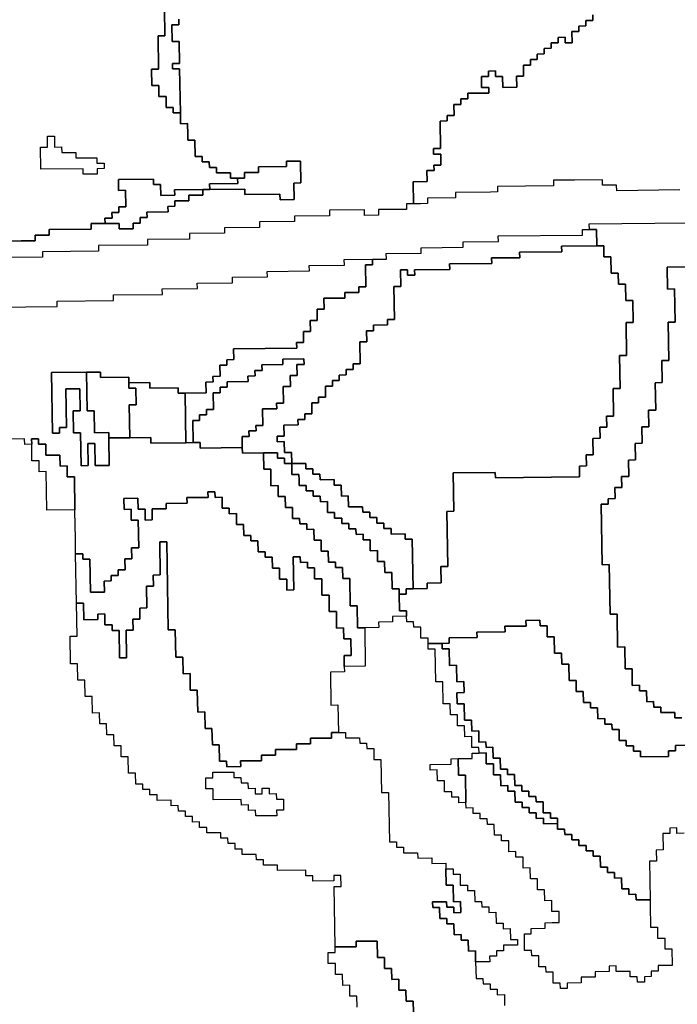
# Model space of a CAD drawing. Extents: x -9.486 to -9.308, y 38.697 to 38.769.
# Drawn here: x -9.373 to -9.367, y 38.712 to 38.72 of the extents above; entities that cross this region are included whole.
import ezdxf

# ---------------------------------------------------------------- set-up
doc = ezdxf.new("R2010")
doc.units = 0

msp = doc.modelspace()

# ---------------------------------------------------------------- linework, layer by layer
at = {"layer": 'carta_risco_incendio'}
for points in [[(-9.371565, 38.720285), (-9.371561, 38.72006), (-9.371618, 38.72006), (-9.371614, 38.719789), (-9.371671, 38.719789), (-9.371669, 38.719654), (-9.371611, 38.719654), (-9.37161, 38.719564), (-9.371552, 38.719565), (-9.371551, 38.719475), (-9.371493, 38.719475), (-9.371493, 38.71943), (-9.371435, 38.719431), (-9.371434, 38.719341), (-9.371376, 38.719342), (-9.371375, 38.719252), (-9.371374, 38.719207), (-9.371316, 38.719207), (-9.371314, 38.719072), (-9.371256, 38.719073), (-9.371256, 38.719028), (-9.371198, 38.719028), (-9.371197, 38.718983), (-9.37114, 38.718984), (-9.371139, 38.718939), (-9.371024, 38.71894), (-9.371023, 38.718895), (-9.370966, 38.718896), (-9.370965, 38.718851), (-9.371195, 38.718848), (-9.371194, 38.718803), (-9.371252, 38.718802), (-9.371482, 38.7188), (-9.371481, 38.718755), (-9.371596, 38.718754), (-9.371597, 38.718844), (-9.371655, 38.718843), (-9.371656, 38.718888), (-9.371943, 38.718885), (-9.371942, 38.718795), (-9.371884, 38.718796), (-9.371882, 38.718661), (-9.371939, 38.71866), (-9.371938, 38.718615), (-9.371996, 38.718614), (-9.371995, 38.718569), (-9.372053, 38.718569), (-9.372052, 38.718524), (-9.372167, 38.718523), (-9.372166, 38.718477), (-9.372511, 38.718474), (-9.37251, 38.718429), (-9.372625, 38.718428), (-9.372624, 38.718383), (-9.372739, 38.718381), (-9.372912, 38.71838)], [(-9.371448, 38.720197), (-9.371448, 38.720152), (-9.371505, 38.720151), (-9.371503, 38.720016), (-9.371445, 38.720016), (-9.371442, 38.719836), (-9.3715, 38.719836), (-9.371499, 38.719791), (-9.371441, 38.719791), (-9.371435, 38.719431), (-9.371493, 38.71943), (-9.371493, 38.719475), (-9.371551, 38.719475), (-9.371552, 38.719565), (-9.37161, 38.719564), (-9.371611, 38.719654), (-9.371669, 38.719654), (-9.371671, 38.719789), (-9.371614, 38.719789), (-9.371618, 38.72006), (-9.371561, 38.72006), (-9.371565, 38.720285)], [(-9.368057, 38.720232), (-9.368056, 38.720187), (-9.368114, 38.720187), (-9.368113, 38.720142), (-9.36817, 38.720141), (-9.36817, 38.720096), (-9.368227, 38.720096), (-9.368226, 38.720005), (-9.368283, 38.720005), (-9.368284, 38.72005), (-9.368341, 38.720049), (-9.368341, 38.720004), (-9.368398, 38.720004), (-9.368397, 38.719959), (-9.368455, 38.719958), (-9.368454, 38.719913), (-9.368511, 38.719912), (-9.368511, 38.719867), (-9.368568, 38.719867), (-9.368567, 38.719822), (-9.368625, 38.719821), (-9.368623, 38.719731), (-9.368681, 38.71973), (-9.368679, 38.71964), (-9.368794, 38.719639), (-9.368796, 38.719729), (-9.368853, 38.719729), (-9.368854, 38.719774), (-9.368911, 38.719773), (-9.368911, 38.719728), (-9.368968, 38.719727), (-9.368967, 38.719637), (-9.368909, 38.719638), (-9.368908, 38.719593), (-9.369081, 38.719591), (-9.36908, 38.719546), (-9.369138, 38.719545), (-9.369137, 38.7195), (-9.369194, 38.7195), (-9.369193, 38.71941), (-9.36925, 38.719409), (-9.369249, 38.719364), (-9.369307, 38.719363), (-9.369303, 38.719138), (-9.36936, 38.719138), (-9.36936, 38.719093), (-9.369302, 38.719093), (-9.369301, 38.719003), (-9.369358, 38.719003), (-9.369357, 38.718958), (-9.369415, 38.718957), (-9.369413, 38.718867), (-9.369528, 38.718866), (-9.369525, 38.718686), (-9.369583, 38.718685), (-9.369582, 38.71864), (-9.369812, 38.718638), (-9.369811, 38.718593), (-9.369926, 38.718591), (-9.369927, 38.718636), (-9.370214, 38.718633), (-9.370213, 38.718588), (-9.370501, 38.718585), (-9.3705, 38.71854), (-9.370787, 38.718537), (-9.370787, 38.718492), (-9.371074, 38.718489), (-9.371073, 38.718444), (-9.371361, 38.718441), (-9.37136, 38.718396), (-9.371705, 38.718392), (-9.371704, 38.718347), (-9.372106, 38.718343), (-9.372105, 38.718298), (-9.372565, 38.718293), (-9.372565, 38.718248), (-9.373427, 38.718239)], [(-9.372912, 38.71838), (-9.372739, 38.718381), (-9.372624, 38.718383), (-9.372625, 38.718428), (-9.37251, 38.718429), (-9.372511, 38.718474), (-9.372166, 38.718477), (-9.372167, 38.718523), (-9.372052, 38.718524), (-9.371937, 38.718525), (-9.371936, 38.71848), (-9.371821, 38.718481), (-9.371822, 38.718526), (-9.371764, 38.718527), (-9.371765, 38.718572), (-9.371708, 38.718572), (-9.371709, 38.718617), (-9.371536, 38.718619), (-9.371537, 38.718664), (-9.371479, 38.718665), (-9.37148, 38.71871), (-9.371365, 38.718711), (-9.371366, 38.718756), (-9.371251, 38.718757), (-9.371252, 38.718802), (-9.371194, 38.718803), (-9.370907, 38.718806), (-9.370906, 38.718761), (-9.370619, 38.718764), (-9.370618, 38.718719), (-9.370503, 38.71872), (-9.370505, 38.718855), (-9.370448, 38.718856), (-9.370451, 38.719036), (-9.370566, 38.719035), (-9.370565, 38.71899), (-9.370795, 38.718987), (-9.370794, 38.718942), (-9.370909, 38.718941), (-9.370909, 38.718896), (-9.370966, 38.718896), (-9.371023, 38.718895), (-9.371024, 38.71894), (-9.371139, 38.718939), (-9.37114, 38.718984), (-9.371197, 38.718983), (-9.371198, 38.719028), (-9.371256, 38.719028), (-9.371256, 38.719073), (-9.371314, 38.719072), (-9.371316, 38.719207), (-9.371374, 38.719207), (-9.371375, 38.719252), (-9.371376, 38.719342), (-9.371434, 38.719341), (-9.371435, 38.719431), (-9.371441, 38.719791), (-9.371499, 38.719791), (-9.3715, 38.719836), (-9.371442, 38.719836), (-9.371445, 38.720016), (-9.371503, 38.720016), (-9.371505, 38.720151), (-9.371448, 38.720152), (-9.371448, 38.720197)], [(-9.367342, 38.718799), (-9.36786, 38.718793), (-9.367861, 38.718838), (-9.367976, 38.718837), (-9.367976, 38.718882), (-9.368206, 38.71888), (-9.368379, 38.718878), (-9.368378, 38.718833), (-9.368608, 38.71883), (-9.368838, 38.718828), (-9.368837, 38.718783), (-9.368894, 38.718782), (-9.369182, 38.718779), (-9.369181, 38.718734), (-9.369411, 38.718732), (-9.36941, 38.718687), (-9.369468, 38.718686), (-9.369525, 38.718686), (-9.369528, 38.718866), (-9.369413, 38.718867), (-9.369415, 38.718957), (-9.369357, 38.718958), (-9.369358, 38.719003), (-9.369301, 38.719003), (-9.369302, 38.719093), (-9.36936, 38.719093), (-9.36936, 38.719138), (-9.369303, 38.719138), (-9.369307, 38.719363), (-9.369249, 38.719364), (-9.36925, 38.719409), (-9.369193, 38.71941), (-9.369194, 38.7195), (-9.369137, 38.7195), (-9.369138, 38.719545), (-9.36908, 38.719546), (-9.369081, 38.719591), (-9.368908, 38.719593), (-9.368909, 38.719638), (-9.368967, 38.719637), (-9.368968, 38.719727), (-9.368911, 38.719728), (-9.368911, 38.719773), (-9.368854, 38.719774), (-9.368853, 38.719729), (-9.368796, 38.719729), (-9.368794, 38.719639), (-9.368679, 38.71964), (-9.368681, 38.71973), (-9.368623, 38.719731), (-9.368625, 38.719821), (-9.368567, 38.719822), (-9.368568, 38.719867), (-9.368511, 38.719867), (-9.368511, 38.719912), (-9.368454, 38.719913), (-9.368455, 38.719958), (-9.368397, 38.719959), (-9.368398, 38.720004), (-9.368341, 38.720004), (-9.368341, 38.720049), (-9.368284, 38.72005), (-9.368283, 38.720005), (-9.368226, 38.720005), (-9.368227, 38.720096), (-9.36817, 38.720096), (-9.36817, 38.720141), (-9.368113, 38.720142), (-9.368114, 38.720187), (-9.368056, 38.720187), (-9.368057, 38.720232)], [(-9.367264, 38.714251), (-9.367379, 38.714249), (-9.367378, 38.714204), (-9.367436, 38.714204), (-9.367435, 38.714159), (-9.367665, 38.714156), (-9.367666, 38.714201), (-9.367723, 38.714201), (-9.367724, 38.714246), (-9.367782, 38.714245), (-9.367782, 38.71429), (-9.36784, 38.71429), (-9.367841, 38.71438), (-9.367899, 38.714379), (-9.3679, 38.714424), (-9.367957, 38.714424), (-9.367958, 38.714469), (-9.368015, 38.714468), (-9.368017, 38.714558), (-9.368074, 38.714557), (-9.368075, 38.714602), (-9.368133, 38.714602), (-9.368134, 38.714692), (-9.368192, 38.714691), (-9.368193, 38.714781), (-9.368251, 38.714781), (-9.368253, 38.714916), (-9.36831, 38.714915), (-9.368312, 38.715005), (-9.368369, 38.715005), (-9.368372, 38.71514), (-9.368429, 38.715139), (-9.368431, 38.715229), (-9.368488, 38.715229), (-9.368489, 38.715274), (-9.368604, 38.715272), (-9.368603, 38.715227), (-9.368776, 38.715226), (-9.368775, 38.715181), (-9.369005, 38.715178), (-9.369004, 38.715133), (-9.369234, 38.715131), (-9.369233, 38.715086), (-9.369291, 38.715085), (-9.369406, 38.715084), (-9.369406, 38.715129), (-9.369464, 38.715128), (-9.369465, 38.715218), (-9.369523, 38.715218), (-9.369524, 38.715263), (-9.369581, 38.715262), (-9.369582, 38.715307), (-9.369583, 38.715352), (-9.36964, 38.715352), (-9.369642, 38.715487), (-9.369585, 38.715487), (-9.369586, 38.715532), (-9.369528, 38.715533), (-9.369413, 38.715534), (-9.369414, 38.715579), (-9.369299, 38.71558), (-9.369301, 38.715715), (-9.369244, 38.715716), (-9.369252, 38.716166), (-9.369194, 38.716167), (-9.3692, 38.716482), (-9.368855, 38.716486), (-9.368854, 38.716441), (-9.368164, 38.716448), (-9.368166, 38.716538), (-9.368108, 38.716539), (-9.36811, 38.716629), (-9.368053, 38.716629), (-9.368055, 38.716764), (-9.367997, 38.716765), (-9.367999, 38.716855), (-9.367941, 38.716856), (-9.367943, 38.716946), (-9.367886, 38.716946), (-9.367889, 38.717172), (-9.367832, 38.717172), (-9.367837, 38.717442), (-9.367779, 38.717443), (-9.367784, 38.717713), (-9.367726, 38.717714), (-9.367729, 38.717894), (-9.367787, 38.717893), (-9.367789, 38.718028), (-9.367847, 38.718028), (-9.367848, 38.718118), (-9.367906, 38.718117), (-9.367908, 38.718252), (-9.367965, 38.718252), (-9.367967, 38.718342), (-9.368024, 38.718341), (-9.368027, 38.718476), (-9.368084, 38.718476), (-9.368085, 38.718521), (-9.36728, 38.718529)], [(-9.37296, 38.717839), (-9.372443, 38.717844), (-9.372443, 38.717889), (-9.371984, 38.717894), (-9.371984, 38.717939), (-9.371582, 38.717943), (-9.371583, 38.717988), (-9.371295, 38.717991), (-9.371296, 38.718036), (-9.371009, 38.718039), (-9.371009, 38.718084), (-9.370722, 38.718087), (-9.370723, 38.718132), (-9.370378, 38.718136), (-9.370379, 38.718181), (-9.370091, 38.718184), (-9.370092, 38.718229), (-9.369862, 38.718232), (-9.369861, 38.718187), (-9.369919, 38.718186), (-9.369916, 38.718006), (-9.369973, 38.718005), (-9.369973, 38.71796), (-9.370088, 38.717959), (-9.370087, 38.717914), (-9.370259, 38.717912), (-9.370258, 38.717822), (-9.370315, 38.717822), (-9.370314, 38.717731), (-9.370371, 38.717731), (-9.370369, 38.717641), (-9.370427, 38.71764), (-9.370425, 38.71755), (-9.370483, 38.71755), (-9.370482, 38.717504), (-9.370999, 38.717499), (-9.370999, 38.717499), (-9.370998, 38.717409), (-9.371055, 38.717408), (-9.371055, 38.717363), (-9.371112, 38.717363), (-9.37111, 38.717273), (-9.371168, 38.717272), (-9.371167, 38.717227), (-9.371225, 38.717226), (-9.371223, 38.717136), (-9.371396, 38.717134), (-9.371453, 38.717134), (-9.371454, 38.717179), (-9.371684, 38.717176), (-9.371684, 38.717222), (-9.371857, 38.71722), (-9.371858, 38.717265), (-9.372088, 38.717262), (-9.372088, 38.717307), (-9.372203, 38.717306), (-9.372491, 38.717303), (-9.372482, 38.716808), (-9.372425, 38.716808), (-9.372425, 38.716853), (-9.372368, 38.716854), (-9.372373, 38.717169), (-9.372258, 38.71717), (-9.372255, 38.71699), (-9.372313, 38.71699), (-9.37231, 38.71681), (-9.372252, 38.71681), (-9.372248, 38.71654), (-9.37219, 38.716541), (-9.372193, 38.716721), (-9.372136, 38.716721), (-9.372133, 38.716541), (-9.372018, 38.716542), (-9.372022, 38.716768), (-9.371849, 38.716769), (-9.371677, 38.716771), (-9.371676, 38.716726), (-9.371389, 38.716729), (-9.371331, 38.71673), (-9.371274, 38.71673), (-9.371273, 38.716685), (-9.370928, 38.716689), (-9.370927, 38.716644), (-9.370755, 38.716646), (-9.370752, 38.716511), (-9.370695, 38.716511), (-9.370693, 38.716376), (-9.370635, 38.716377), (-9.370634, 38.716287), (-9.370576, 38.716287), (-9.370575, 38.716197), (-9.370517, 38.716198), (-9.370515, 38.716108), (-9.370458, 38.716109), (-9.370457, 38.716064), (-9.3704, 38.716064), (-9.370399, 38.716019), (-9.370342, 38.71602), (-9.37034, 38.71593), (-9.370282, 38.71593), (-9.370281, 38.71584), (-9.370223, 38.715841), (-9.370222, 38.715751), (-9.370164, 38.715751), (-9.370164, 38.715706), (-9.370106, 38.715707), (-9.370105, 38.715617), (-9.370047, 38.715617), (-9.370043, 38.715392), (-9.369986, 38.715393), (-9.369983, 38.715213), (-9.369925, 38.715213), (-9.36992, 38.714898), (-9.370092, 38.714896), (-9.370094, 38.714986), (-9.370036, 38.714987), (-9.370039, 38.715122), (-9.370096, 38.715122), (-9.370098, 38.715212), (-9.370155, 38.715211), (-9.370157, 38.715346), (-9.370215, 38.715345), (-9.370217, 38.715481), (-9.370275, 38.71548), (-9.370277, 38.715615), (-9.370335, 38.715614), (-9.370336, 38.715704), (-9.370394, 38.715704), (-9.370394, 38.715749), (-9.370452, 38.715748), (-9.370453, 38.715793), (-9.37051, 38.715793), (-9.370505, 38.715523), (-9.370563, 38.715522), (-9.370564, 38.715612), (-9.370622, 38.715611), (-9.370623, 38.715701), (-9.370681, 38.715701), (-9.370682, 38.715791), (-9.37074, 38.71579), (-9.370741, 38.715835), (-9.370798, 38.715835), (-9.3708, 38.715925), (-9.370857, 38.715924), (-9.370858, 38.715969), (-9.370915, 38.715969), (-9.370917, 38.716059), (-9.370975, 38.716058), (-9.370976, 38.716148), (-9.371034, 38.716147), (-9.371034, 38.716193), (-9.371092, 38.716192), (-9.371093, 38.716282), (-9.371151, 38.716281), (-9.371152, 38.716326), (-9.371209, 38.716326), (-9.371208, 38.716281), (-9.371381, 38.716279), (-9.37138, 38.716234), (-9.371552, 38.716232), (-9.371552, 38.716187), (-9.371667, 38.716186), (-9.371665, 38.716096), (-9.371722, 38.716095), (-9.371724, 38.716185), (-9.371782, 38.716185), (-9.371783, 38.716275), (-9.371898, 38.716273), (-9.371896, 38.716183), (-9.371839, 38.716184), (-9.371837, 38.716094), (-9.37178, 38.716095), (-9.371776, 38.715869), (-9.371834, 38.715869), (-9.371832, 38.715779), (-9.371889, 38.715778), (-9.371888, 38.715688), (-9.371945, 38.715687), (-9.371945, 38.715642), (-9.372002, 38.715642), (-9.372001, 38.715597), (-9.372059, 38.715596), (-9.372057, 38.715506), (-9.372172, 38.715505), (-9.372177, 38.715775), (-9.372234, 38.715774), (-9.372235, 38.715819), (-9.372293, 38.715819), (-9.372295, 38.715954), (-9.372296, 38.716044), (-9.372299, 38.716179), (-9.372303, 38.716449), (-9.372361, 38.716449), (-9.372363, 38.716539), (-9.37242, 38.716538), (-9.372422, 38.716628), (-9.372537, 38.716627), (-9.372538, 38.716717), (-9.372596, 38.716716), (-9.372596, 38.716761), (-9.372654, 38.716761), (-9.372653, 38.716716), (-9.37271, 38.716715), (-9.372711, 38.71676), (-9.372941, 38.716758)], [(-9.367326, 38.714475), (-9.367383, 38.714475), (-9.367384, 38.71452), (-9.367499, 38.714518), (-9.3675, 38.714563), (-9.367557, 38.714563), (-9.367558, 38.714608), (-9.367615, 38.714607), (-9.367617, 38.714697), (-9.367674, 38.714697), (-9.367675, 38.714742), (-9.367733, 38.714741), (-9.367735, 38.714876), (-9.367792, 38.714876), (-9.367795, 38.715056), (-9.367853, 38.715055), (-9.367858, 38.715325), (-9.367915, 38.715325), (-9.367922, 38.71573), (-9.36798, 38.715729), (-9.367988, 38.716225), (-9.367931, 38.716225), (-9.367931, 38.71627), (-9.367874, 38.716271), (-9.367875, 38.716361), (-9.367818, 38.716362), (-9.36782, 38.716452), (-9.367762, 38.716452), (-9.367764, 38.716587), (-9.367707, 38.716588), (-9.367709, 38.716723), (-9.367652, 38.716724), (-9.367654, 38.716859), (-9.367597, 38.716859), (-9.367599, 38.716994), (-9.367541, 38.716995), (-9.367545, 38.71722), (-9.367488, 38.717221), (-9.367491, 38.717401), (-9.367433, 38.717402), (-9.367439, 38.717717), (-9.367381, 38.717717), (-9.367386, 38.717988), (-9.367444, 38.717987), (-9.367447, 38.718167), (-9.36624, 38.71818)], [(-9.36624, 38.71818), (-9.367447, 38.718167), (-9.367444, 38.717987), (-9.367386, 38.717988), (-9.367381, 38.717717), (-9.367439, 38.717717), (-9.367433, 38.717402), (-9.367491, 38.717401), (-9.367488, 38.717221), (-9.367545, 38.71722), (-9.367541, 38.716995), (-9.367599, 38.716994), (-9.367597, 38.716859), (-9.367654, 38.716859), (-9.367652, 38.716724), (-9.367709, 38.716723), (-9.367707, 38.716588), (-9.367764, 38.716587), (-9.367762, 38.716452), (-9.36782, 38.716452), (-9.367818, 38.716362), (-9.367875, 38.716361), (-9.367874, 38.716271), (-9.367931, 38.71627), (-9.367931, 38.716225), (-9.367988, 38.716225), (-9.36798, 38.715729), (-9.367922, 38.71573), (-9.367915, 38.715325), (-9.367858, 38.715325), (-9.367853, 38.715055), (-9.367795, 38.715056), (-9.367792, 38.714876), (-9.367735, 38.714876), (-9.367733, 38.714741), (-9.367675, 38.714742), (-9.367674, 38.714697), (-9.367617, 38.714697), (-9.367615, 38.714607), (-9.367558, 38.714608), (-9.367557, 38.714563), (-9.3675, 38.714563), (-9.367499, 38.714518), (-9.367384, 38.71452), (-9.367383, 38.714475), (-9.367326, 38.714475)], [(-9.369526, 38.712065), (-9.369528, 38.712155), (-9.369585, 38.712154), (-9.369587, 38.712244), (-9.369644, 38.712244), (-9.369646, 38.712334), (-9.369703, 38.712333), (-9.369705, 38.712423), (-9.369762, 38.712423), (-9.369764, 38.712513), (-9.369821, 38.712512), (-9.369823, 38.712647), (-9.369996, 38.712645), (-9.369995, 38.7126), (-9.37011, 38.712599), (-9.370168, 38.712599), (-9.370176, 38.713094), (-9.370119, 38.713095), (-9.37012, 38.713185), (-9.370178, 38.713184), (-9.370177, 38.713139), (-9.370349, 38.713137), (-9.37035, 38.713182), (-9.370408, 38.713182), (-9.370408, 38.713227), (-9.370638, 38.713224), (-9.370639, 38.713269), (-9.370754, 38.713268), (-9.370755, 38.713313), (-9.370812, 38.713312), (-9.370813, 38.713357), (-9.370928, 38.713356), (-9.370929, 38.713401), (-9.370986, 38.713401), (-9.370987, 38.713446), (-9.371044, 38.713445), (-9.371045, 38.71349), (-9.371103, 38.713489), (-9.371103, 38.713534), (-9.371218, 38.713533), (-9.371219, 38.713578), (-9.371277, 38.713578), (-9.371277, 38.713623), (-9.371335, 38.713622), (-9.371336, 38.713667), (-9.371393, 38.713667), (-9.371394, 38.713712), (-9.371451, 38.713711), (-9.371452, 38.713756), (-9.37151, 38.713755), (-9.37151, 38.7138), (-9.371625, 38.713799), (-9.371626, 38.713844), (-9.371684, 38.713844), (-9.371684, 38.713889), (-9.371742, 38.713888), (-9.371743, 38.713933), (-9.3718, 38.713932), (-9.371802, 38.714023), (-9.371859, 38.714022), (-9.371862, 38.714157), (-9.371919, 38.714156), (-9.371921, 38.714246), (-9.371978, 38.714246), (-9.37198, 38.714336), (-9.372037, 38.714335), (-9.372039, 38.714425), (-9.372096, 38.714425), (-9.372098, 38.714515), (-9.372155, 38.714514), (-9.372157, 38.714649), (-9.372215, 38.714649), (-9.372217, 38.714784), (-9.372275, 38.714783), (-9.372277, 38.714918), (-9.372335, 38.714918), (-9.372338, 38.715143), (-9.372281, 38.715143), (-9.372286, 38.715414), (-9.372228, 38.715414), (-9.372226, 38.715279), (-9.372111, 38.71528), (-9.372112, 38.715325), (-9.372054, 38.715326), (-9.372053, 38.715236), (-9.371995, 38.715237), (-9.371994, 38.715191), (-9.371937, 38.715192), (-9.371933, 38.714967), (-9.371875, 38.714968), (-9.371879, 38.715193), (-9.371822, 38.715193), (-9.371823, 38.715283), (-9.371766, 38.715284), (-9.371768, 38.715374), (-9.37171, 38.715375), (-9.371713, 38.715555), (-9.371656, 38.715555), (-9.371657, 38.715645), (-9.3716, 38.715646), (-9.371604, 38.715916), (-9.371547, 38.715917), (-9.371547, 38.715917), (-9.371535, 38.715196), (-9.371477, 38.715197), (-9.371473, 38.714972), (-9.371416, 38.714972), (-9.371413, 38.714837), (-9.371356, 38.714838), (-9.371354, 38.714703), (-9.371296, 38.714703), (-9.371293, 38.714523), (-9.371235, 38.714524), (-9.371233, 38.714389), (-9.371176, 38.714389), (-9.371173, 38.714254), (-9.371116, 38.714255), (-9.371114, 38.71412), (-9.371056, 38.71412), (-9.371055, 38.714075), (-9.37094, 38.714077), (-9.370941, 38.714122), (-9.370769, 38.714124), (-9.370769, 38.714169), (-9.370655, 38.71417), (-9.370655, 38.714215), (-9.370483, 38.714217), (-9.370484, 38.714262), (-9.370369, 38.714263), (-9.370369, 38.714308), (-9.370197, 38.71431), (-9.370198, 38.714355), (-9.37014, 38.714355), (-9.370083, 38.714356), (-9.370082, 38.714311), (-9.369967, 38.714312), (-9.369966, 38.714267), (-9.369909, 38.714268), (-9.369908, 38.714223), (-9.369851, 38.714223), (-9.369849, 38.714133), (-9.369792, 38.714134), (-9.369787, 38.713864), (-9.369729, 38.713864), (-9.369723, 38.713459), (-9.369665, 38.71346), (-9.369664, 38.713415), (-9.369607, 38.713415), (-9.369606, 38.71337), (-9.369491, 38.713371), (-9.36949, 38.713326), (-9.369375, 38.713328), (-9.369375, 38.713283), (-9.36926, 38.713284), (-9.369259, 38.713239), (-9.369257, 38.713104), (-9.369199, 38.713104), (-9.369197, 38.712969), (-9.369139, 38.71297), (-9.369138, 38.71288), (-9.369195, 38.712879), (-9.369196, 38.712924), (-9.369253, 38.712924), (-9.369254, 38.712969), (-9.369369, 38.712967), (-9.369368, 38.712922), (-9.369311, 38.712923), (-9.369309, 38.712833), (-9.369252, 38.712833), (-9.369251, 38.712788), (-9.369194, 38.712789), (-9.369192, 38.712699), (-9.369135, 38.7127), (-9.369134, 38.712655), (-9.369076, 38.712655), (-9.369075, 38.712565), (-9.369017, 38.712566), (-9.369016, 38.712476), (-9.369013, 38.712341), (-9.368956, 38.712341), (-9.368955, 38.712296), (-9.368898, 38.712297), (-9.368897, 38.712252), (-9.368839, 38.712252), (-9.368839, 38.712207), (-9.368781, 38.712208), (-9.36878, 38.712118)], [(-9.367309, 38.71353), (-9.367367, 38.713529), (-9.367368, 38.713574), (-9.367425, 38.713573), (-9.367424, 38.713528), (-9.367482, 38.713528), (-9.367479, 38.713393), (-9.367537, 38.713392), (-9.367535, 38.713302), (-9.367593, 38.713301), (-9.367587, 38.712986), (-9.367645, 38.712986), (-9.367702, 38.712985), (-9.367703, 38.71303), (-9.367761, 38.713029), (-9.367761, 38.713074), (-9.367819, 38.713074), (-9.36782, 38.713164), (-9.367878, 38.713163), (-9.367879, 38.713208), (-9.367936, 38.713208), (-9.367937, 38.713253), (-9.367994, 38.713252), (-9.367996, 38.713342), (-9.368053, 38.713342), (-9.368054, 38.713387), (-9.368112, 38.713386), (-9.368112, 38.713431), (-9.36817, 38.71343), (-9.368171, 38.713475), (-9.368228, 38.713475), (-9.368229, 38.71352), (-9.368286, 38.713519), (-9.368287, 38.713564), (-9.368345, 38.713564), (-9.368345, 38.713609), (-9.368346, 38.713654), (-9.368404, 38.713653), (-9.368404, 38.713698), (-9.368462, 38.713698), (-9.368463, 38.713788), (-9.368521, 38.713787), (-9.368522, 38.713832), (-9.368579, 38.713831), (-9.36858, 38.713876), (-9.368637, 38.713876), (-9.368638, 38.713921), (-9.368696, 38.71392), (-9.368697, 38.71401), (-9.368755, 38.71401), (-9.368756, 38.714055), (-9.368813, 38.714054), (-9.368815, 38.714144), (-9.368872, 38.714144), (-9.368874, 38.714234), (-9.368931, 38.714233), (-9.368932, 38.714278), (-9.368989, 38.714277), (-9.368991, 38.714368), (-9.369048, 38.714367), (-9.36905, 38.714457), (-9.369107, 38.714456), (-9.36911, 38.714591), (-9.369167, 38.714591), (-9.369169, 38.714681), (-9.369111, 38.714682), (-9.369113, 38.714772), (-9.36917, 38.714771), (-9.369173, 38.714906), (-9.36923, 38.714905), (-9.369232, 38.715041), (-9.36929, 38.71504), (-9.369291, 38.715085), (-9.369233, 38.715086), (-9.369234, 38.715131), (-9.369004, 38.715133), (-9.369005, 38.715178), (-9.368775, 38.715181), (-9.368776, 38.715226), (-9.368603, 38.715227), (-9.368604, 38.715272), (-9.368489, 38.715274), (-9.368488, 38.715229), (-9.368431, 38.715229), (-9.368429, 38.715139), (-9.368372, 38.71514), (-9.368369, 38.715005), (-9.368312, 38.715005), (-9.36831, 38.714915), (-9.368253, 38.714916), (-9.368251, 38.714781), (-9.368193, 38.714781), (-9.368192, 38.714691), (-9.368134, 38.714692), (-9.368133, 38.714602), (-9.368075, 38.714602), (-9.368074, 38.714557), (-9.368017, 38.714558), (-9.368015, 38.714468), (-9.367958, 38.714469), (-9.367957, 38.714424), (-9.3679, 38.714424), (-9.367899, 38.714379), (-9.367841, 38.71438), (-9.36784, 38.71429), (-9.367782, 38.71429), (-9.367782, 38.714245), (-9.367724, 38.714246), (-9.367723, 38.714201), (-9.367666, 38.714201), (-9.367665, 38.714156), (-9.367435, 38.714159), (-9.367436, 38.714204), (-9.367378, 38.714204), (-9.367379, 38.714249), (-9.367264, 38.714251)], [(-9.369987, 38.712105), (-9.369988, 38.712195), (-9.370046, 38.712195), (-9.370047, 38.712285), (-9.370105, 38.712284), (-9.370106, 38.712374), (-9.370164, 38.712373), (-9.370165, 38.712463), (-9.370223, 38.712463), (-9.370224, 38.712553), (-9.370167, 38.712554), (-9.370168, 38.712599), (-9.37011, 38.712599), (-9.369995, 38.7126), (-9.369996, 38.712645), (-9.369823, 38.712647), (-9.369823, 38.712647), (-9.369821, 38.712512), (-9.369764, 38.712513), (-9.369762, 38.712423), (-9.369705, 38.712423), (-9.369703, 38.712333), (-9.369646, 38.712334), (-9.369644, 38.712244), (-9.369587, 38.712244), (-9.369585, 38.712154), (-9.369528, 38.712155), (-9.369526, 38.712065)]]:
    msp.add_lwpolyline(points, dxfattribs=at)
for points in [[(-9.372524, 38.719239), (-9.372467, 38.71924), (-9.372465, 38.71915), (-9.372408, 38.719151), (-9.372407, 38.719105), (-9.372292, 38.719107), (-9.372291, 38.719062), (-9.372119, 38.719063), (-9.372118, 38.719018), (-9.37206, 38.719019), (-9.37206, 38.718974), (-9.372117, 38.718973), (-9.372116, 38.718928), (-9.372231, 38.718927), (-9.372232, 38.718972), (-9.372577, 38.718969), (-9.37258, 38.719149), (-9.372523, 38.719149), (-9.372524, 38.719239)], [(-9.372467, 38.71924), (-9.372465, 38.71915), (-9.372408, 38.719151), (-9.372407, 38.719105), (-9.372292, 38.719107), (-9.372291, 38.719062), (-9.372119, 38.719063), (-9.372118, 38.719018), (-9.37206, 38.719019), (-9.37206, 38.718974), (-9.372117, 38.718973), (-9.372116, 38.718928), (-9.372231, 38.718927), (-9.372232, 38.718972), (-9.372577, 38.718969), (-9.37258, 38.719149), (-9.372523, 38.719149), (-9.372524, 38.719239), (-9.372467, 38.71924)], [(-9.370505, 38.718855), (-9.370503, 38.71872), (-9.370618, 38.718719), (-9.370619, 38.718764), (-9.370906, 38.718761), (-9.370907, 38.718806), (-9.371194, 38.718803), (-9.371195, 38.718848), (-9.370965, 38.718851), (-9.370966, 38.718896), (-9.370909, 38.718896), (-9.370909, 38.718941), (-9.370794, 38.718942), (-9.370795, 38.718987), (-9.370565, 38.71899), (-9.370566, 38.719035), (-9.370451, 38.719036), (-9.370448, 38.718856), (-9.370505, 38.718855)], [(-9.371656, 38.718888), (-9.371655, 38.718843), (-9.371597, 38.718844), (-9.371596, 38.718754), (-9.371481, 38.718755), (-9.371482, 38.7188), (-9.371252, 38.718802), (-9.371251, 38.718757), (-9.371366, 38.718756), (-9.371365, 38.718711), (-9.37148, 38.71871), (-9.371479, 38.718665), (-9.371537, 38.718664), (-9.371536, 38.718619), (-9.371709, 38.718617), (-9.371708, 38.718572), (-9.371765, 38.718572), (-9.371764, 38.718527), (-9.371822, 38.718526), (-9.371821, 38.718481), (-9.371936, 38.71848), (-9.371937, 38.718525), (-9.372052, 38.718524), (-9.372053, 38.718569), (-9.371995, 38.718569), (-9.371996, 38.718614), (-9.371938, 38.718615), (-9.371939, 38.71866), (-9.371882, 38.718661), (-9.371884, 38.718796), (-9.371942, 38.718795), (-9.371943, 38.718885), (-9.371656, 38.718888)], [(-9.370523, 38.716558), (-9.370581, 38.716558), (-9.370582, 38.716603), (-9.370639, 38.716602), (-9.37064, 38.716647), (-9.370755, 38.716646), (-9.370927, 38.716644), (-9.370928, 38.716689), (-9.370929, 38.716779), (-9.370872, 38.71678), (-9.370873, 38.716825), (-9.370815, 38.716825), (-9.370816, 38.71687), (-9.370759, 38.716871), (-9.370761, 38.717006), (-9.370646, 38.717007), (-9.370647, 38.717052), (-9.370589, 38.717053), (-9.370592, 38.717188), (-9.370534, 38.717189), (-9.370536, 38.717279), (-9.370478, 38.717279), (-9.37048, 38.717369), (-9.370422, 38.71737), (-9.370423, 38.717415), (-9.370595, 38.717413), (-9.370595, 38.717368), (-9.370767, 38.717366), (-9.370766, 38.717321), (-9.370824, 38.717321), (-9.370823, 38.717276), (-9.370881, 38.717275), (-9.37088, 38.71723), (-9.371052, 38.717228), (-9.371051, 38.717183), (-9.371109, 38.717183), (-9.371108, 38.717138), (-9.371166, 38.717137), (-9.371163, 38.717002), (-9.371221, 38.717001), (-9.37122, 38.716956), (-9.371277, 38.716956), (-9.371277, 38.716911), (-9.371334, 38.71691), (-9.371331, 38.71673), (-9.371389, 38.716729), (-9.371396, 38.717134), (-9.371223, 38.717136), (-9.371225, 38.717226), (-9.371167, 38.717227), (-9.371168, 38.717272), (-9.37111, 38.717273), (-9.371112, 38.717363), (-9.371055, 38.717363), (-9.371055, 38.717408), (-9.370998, 38.717409), (-9.370999, 38.717499), (-9.370482, 38.717504), (-9.370483, 38.71755), (-9.370425, 38.71755), (-9.370427, 38.71764), (-9.370369, 38.717641), (-9.370371, 38.717731), (-9.370314, 38.717731), (-9.370315, 38.717822), (-9.370258, 38.717822), (-9.370259, 38.717912), (-9.370087, 38.717914), (-9.370088, 38.717959), (-9.369973, 38.71796), (-9.369973, 38.718005), (-9.369916, 38.718006), (-9.369919, 38.718186), (-9.369861, 38.718187), (-9.369862, 38.718232), (-9.369747, 38.718233), (-9.369748, 38.718278), (-9.369461, 38.718281), (-9.369461, 38.718326), (-9.369117, 38.71833), (-9.369117, 38.718375), (-9.36883, 38.718378), (-9.368831, 38.718423), (-9.368141, 38.71843), (-9.368142, 38.718475), (-9.368084, 38.718476), (-9.368027, 38.718476), (-9.368024, 38.718341), (-9.368312, 38.718338), (-9.368311, 38.718293), (-9.368656, 38.718289), (-9.368655, 38.718244), (-9.368885, 38.718242), (-9.368884, 38.718197), (-9.369229, 38.718193), (-9.369228, 38.718148), (-9.369516, 38.718145), (-9.369515, 38.7181), (-9.369573, 38.7181), (-9.369573, 38.718145), (-9.369631, 38.718144), (-9.369628, 38.718009), (-9.369686, 38.718008), (-9.369681, 38.717738), (-9.369739, 38.717738), (-9.369738, 38.717693), (-9.369853, 38.717691), (-9.369852, 38.717646), (-9.36991, 38.717646), (-9.369908, 38.717556), (-9.369966, 38.717555), (-9.369962, 38.717375), (-9.37002, 38.717374), (-9.370019, 38.717329), (-9.370077, 38.717329), (-9.370076, 38.717284), (-9.370133, 38.717283), (-9.370133, 38.717238), (-9.37019, 38.717237), (-9.370189, 38.717192), (-9.370247, 38.717192), (-9.370245, 38.717102), (-9.370303, 38.717101), (-9.370302, 38.717056), (-9.370359, 38.717055), (-9.370358, 38.716965), (-9.370415, 38.716965), (-9.370415, 38.71692), (-9.370472, 38.716919), (-9.370471, 38.716874), (-9.370586, 38.716873), (-9.370585, 38.716783), (-9.370642, 38.716782), (-9.370641, 38.716737), (-9.370584, 38.716738), (-9.370582, 38.716648), (-9.370525, 38.716648), (-9.370523, 38.716558)], [(-9.367967, 38.718342), (-9.367965, 38.718252), (-9.367908, 38.718252), (-9.367906, 38.718117), (-9.367848, 38.718118), (-9.367847, 38.718028), (-9.367789, 38.718028), (-9.367787, 38.717893), (-9.367729, 38.717894), (-9.367726, 38.717714), (-9.367784, 38.717713), (-9.367779, 38.717443), (-9.367837, 38.717442), (-9.367832, 38.717172), (-9.367889, 38.717172), (-9.367886, 38.716946), (-9.367943, 38.716946), (-9.367941, 38.716856), (-9.367999, 38.716855), (-9.367997, 38.716765), (-9.368055, 38.716764), (-9.368053, 38.716629), (-9.36811, 38.716629), (-9.368108, 38.716539), (-9.368166, 38.716538), (-9.368164, 38.716448), (-9.368854, 38.716441), (-9.368855, 38.716486), (-9.3692, 38.716482), (-9.369194, 38.716167), (-9.369252, 38.716166), (-9.369244, 38.715716), (-9.369301, 38.715715), (-9.369299, 38.71558), (-9.369414, 38.715579), (-9.369413, 38.715534), (-9.369528, 38.715533), (-9.369535, 38.715938), (-9.369593, 38.715938), (-9.369594, 38.715983), (-9.369708, 38.715981), (-9.369709, 38.716026), (-9.369767, 38.716026), (-9.369768, 38.716071), (-9.369825, 38.71607), (-9.369826, 38.716115), (-9.369883, 38.716115), (-9.369884, 38.71616), (-9.369941, 38.716159), (-9.369942, 38.716204), (-9.370057, 38.716203), (-9.370059, 38.716293), (-9.370116, 38.716292), (-9.370118, 38.716382), (-9.370175, 38.716382), (-9.370176, 38.716427), (-9.370291, 38.716426), (-9.370292, 38.716471), (-9.370349, 38.71647), (-9.37035, 38.716515), (-9.370408, 38.716514), (-9.370408, 38.716559), (-9.370523, 38.716558), (-9.370525, 38.716648), (-9.370582, 38.716648), (-9.370584, 38.716738), (-9.370641, 38.716737), (-9.370642, 38.716782), (-9.370585, 38.716783), (-9.370586, 38.716873), (-9.370471, 38.716874), (-9.370472, 38.716919), (-9.370415, 38.71692), (-9.370415, 38.716965), (-9.370358, 38.716965), (-9.370359, 38.717055), (-9.370302, 38.717056), (-9.370303, 38.717101), (-9.370245, 38.717102), (-9.370247, 38.717192), (-9.370189, 38.717192), (-9.37019, 38.717237), (-9.370133, 38.717238), (-9.370133, 38.717283), (-9.370076, 38.717284), (-9.370077, 38.717329), (-9.370019, 38.717329), (-9.37002, 38.717374), (-9.369962, 38.717375), (-9.369966, 38.717555), (-9.369908, 38.717556), (-9.36991, 38.717646), (-9.369852, 38.717646), (-9.369853, 38.717691), (-9.369738, 38.717693), (-9.369739, 38.717738), (-9.369681, 38.717738), (-9.369686, 38.718008), (-9.369628, 38.718009), (-9.369631, 38.718144), (-9.369573, 38.718145), (-9.369573, 38.7181), (-9.369515, 38.7181), (-9.369516, 38.718145), (-9.369228, 38.718148), (-9.369229, 38.718193), (-9.368884, 38.718197), (-9.368885, 38.718242), (-9.368655, 38.718244), (-9.368656, 38.718289), (-9.368311, 38.718293), (-9.368312, 38.718338), (-9.368024, 38.718341), (-9.367967, 38.718342)], [(-9.370929, 38.716779), (-9.370928, 38.716689), (-9.371273, 38.716685), (-9.371274, 38.71673), (-9.371331, 38.71673), (-9.371334, 38.71691), (-9.371277, 38.716911), (-9.371277, 38.716956), (-9.37122, 38.716956), (-9.371221, 38.717001), (-9.371163, 38.717002), (-9.371166, 38.717137), (-9.371108, 38.717138), (-9.371109, 38.717183), (-9.371051, 38.717183), (-9.371052, 38.717228), (-9.37088, 38.71723), (-9.370881, 38.717275), (-9.370823, 38.717276), (-9.370824, 38.717321), (-9.370766, 38.717321), (-9.370767, 38.717366), (-9.370595, 38.717368), (-9.370595, 38.717413), (-9.370423, 38.717415), (-9.370422, 38.71737), (-9.37048, 38.717369), (-9.370478, 38.717279), (-9.370536, 38.717279), (-9.370534, 38.717189), (-9.370592, 38.717188), (-9.370589, 38.717053), (-9.370647, 38.717052), (-9.370646, 38.717007), (-9.370761, 38.717006), (-9.370759, 38.716871), (-9.370816, 38.71687), (-9.370815, 38.716825), (-9.370873, 38.716825), (-9.370872, 38.71678), (-9.370929, 38.716779)], [(-9.372203, 38.717306), (-9.372198, 38.716991), (-9.37214, 38.716991), (-9.372137, 38.716811), (-9.372022, 38.716813), (-9.372022, 38.716768), (-9.372018, 38.716542), (-9.372133, 38.716541), (-9.372136, 38.716721), (-9.372193, 38.716721), (-9.37219, 38.716541), (-9.372248, 38.71654), (-9.372252, 38.71681), (-9.37231, 38.71681), (-9.372313, 38.71699), (-9.372255, 38.71699), (-9.372258, 38.71717), (-9.372373, 38.717169), (-9.372368, 38.716854), (-9.372425, 38.716853), (-9.372425, 38.716808), (-9.372482, 38.716808), (-9.372491, 38.717303), (-9.372203, 38.717306)], [(-9.372088, 38.717307), (-9.372088, 38.717262), (-9.371858, 38.717265), (-9.371857, 38.71722), (-9.371856, 38.717175), (-9.371799, 38.717175), (-9.371796, 38.71704), (-9.371854, 38.71704), (-9.371849, 38.716769), (-9.372022, 38.716768), (-9.372022, 38.716813), (-9.372137, 38.716811), (-9.37214, 38.716991), (-9.372198, 38.716991), (-9.372203, 38.717306), (-9.372088, 38.717307)], [(-9.371684, 38.717222), (-9.371684, 38.717176), (-9.371454, 38.717179), (-9.371453, 38.717134), (-9.371396, 38.717134), (-9.371389, 38.716729), (-9.371676, 38.716726), (-9.371677, 38.716771), (-9.371849, 38.716769), (-9.371854, 38.71704), (-9.371796, 38.71704), (-9.371799, 38.717175), (-9.371856, 38.717175), (-9.371857, 38.71722), (-9.371684, 38.717222)], [(-9.372596, 38.716761), (-9.372596, 38.716716), (-9.372538, 38.716717), (-9.372537, 38.716627), (-9.372422, 38.716628), (-9.37242, 38.716538), (-9.372363, 38.716539), (-9.372361, 38.716449), (-9.372303, 38.716449), (-9.372299, 38.716179), (-9.372529, 38.716177), (-9.372534, 38.716492), (-9.372592, 38.716491), (-9.372593, 38.716581), (-9.372651, 38.716581), (-9.372653, 38.716716), (-9.372654, 38.716761), (-9.372596, 38.716761)], [(-9.37064, 38.716647), (-9.370639, 38.716602), (-9.370582, 38.716603), (-9.370581, 38.716558), (-9.370523, 38.716558), (-9.370522, 38.716513), (-9.370522, 38.716468), (-9.370464, 38.716469), (-9.370463, 38.716424), (-9.370463, 38.716379), (-9.370405, 38.716379), (-9.370404, 38.716334), (-9.370347, 38.716335), (-9.370346, 38.71629), (-9.370289, 38.71629), (-9.370288, 38.716245), (-9.37023, 38.716246), (-9.370229, 38.716156), (-9.370171, 38.716157), (-9.370171, 38.716112), (-9.370113, 38.716112), (-9.370112, 38.716067), (-9.370055, 38.716068), (-9.370054, 38.716023), (-9.369997, 38.716023), (-9.369996, 38.715978), (-9.369938, 38.715979), (-9.369938, 38.715934), (-9.36988, 38.715934), (-9.369879, 38.715844), (-9.369821, 38.715845), (-9.36982, 38.715755), (-9.369762, 38.715756), (-9.369761, 38.715666), (-9.369703, 38.715666), (-9.369701, 38.715531), (-9.369643, 38.715532), (-9.369642, 38.715487), (-9.36964, 38.715352), (-9.369583, 38.715352), (-9.369582, 38.715307), (-9.369697, 38.715306), (-9.369696, 38.715261), (-9.369811, 38.71526), (-9.36981, 38.715215), (-9.369925, 38.715213), (-9.369983, 38.715213), (-9.369986, 38.715393), (-9.370043, 38.715392), (-9.370047, 38.715617), (-9.370105, 38.715617), (-9.370106, 38.715707), (-9.370164, 38.715706), (-9.370164, 38.715751), (-9.370222, 38.715751), (-9.370223, 38.715841), (-9.370281, 38.71584), (-9.370282, 38.71593), (-9.37034, 38.71593), (-9.370342, 38.71602), (-9.370399, 38.716019), (-9.3704, 38.716064), (-9.370457, 38.716064), (-9.370458, 38.716109), (-9.370515, 38.716108), (-9.370517, 38.716198), (-9.370575, 38.716197), (-9.370576, 38.716287), (-9.370634, 38.716287), (-9.370635, 38.716377), (-9.370693, 38.716376), (-9.370695, 38.716511), (-9.370752, 38.716511), (-9.370755, 38.716646), (-9.37064, 38.716647)], [(-9.370523, 38.716558), (-9.370408, 38.716559), (-9.370408, 38.716514), (-9.37035, 38.716515), (-9.370349, 38.71647), (-9.370292, 38.716471), (-9.370291, 38.716426), (-9.370176, 38.716427), (-9.370175, 38.716382), (-9.370118, 38.716382), (-9.370116, 38.716292), (-9.370059, 38.716293), (-9.370057, 38.716203), (-9.369942, 38.716204), (-9.369941, 38.716159), (-9.369884, 38.71616), (-9.369883, 38.716115), (-9.369826, 38.716115), (-9.369825, 38.71607), (-9.369768, 38.716071), (-9.369767, 38.716026), (-9.369709, 38.716026), (-9.369708, 38.715981), (-9.369594, 38.715983), (-9.369593, 38.715938), (-9.369535, 38.715938), (-9.369528, 38.715533), (-9.369586, 38.715532), (-9.369585, 38.715487), (-9.369642, 38.715487), (-9.369643, 38.715532), (-9.369701, 38.715531), (-9.369703, 38.715666), (-9.369761, 38.715666), (-9.369762, 38.715756), (-9.36982, 38.715755), (-9.369821, 38.715845), (-9.369879, 38.715844), (-9.36988, 38.715934), (-9.369938, 38.715934), (-9.369938, 38.715979), (-9.369996, 38.715978), (-9.369997, 38.716023), (-9.370054, 38.716023), (-9.370055, 38.716068), (-9.370112, 38.716067), (-9.370113, 38.716112), (-9.370171, 38.716112), (-9.370171, 38.716157), (-9.370229, 38.716156), (-9.37023, 38.716246), (-9.370288, 38.716245), (-9.370289, 38.71629), (-9.370346, 38.71629), (-9.370347, 38.716335), (-9.370404, 38.716334), (-9.370405, 38.716379), (-9.370463, 38.716379), (-9.370463, 38.716424), (-9.370464, 38.716469), (-9.370522, 38.716468), (-9.370522, 38.716513), (-9.370523, 38.716558)], [(-9.371152, 38.716326), (-9.371151, 38.716281), (-9.371093, 38.716282), (-9.371092, 38.716192), (-9.371034, 38.716193), (-9.371034, 38.716147), (-9.370976, 38.716148), (-9.370975, 38.716058), (-9.370917, 38.716059), (-9.370915, 38.715969), (-9.370858, 38.715969), (-9.370857, 38.715924), (-9.3708, 38.715925), (-9.370798, 38.715835), (-9.370741, 38.715835), (-9.37074, 38.71579), (-9.370682, 38.715791), (-9.370681, 38.715701), (-9.370623, 38.715701), (-9.370622, 38.715611), (-9.370564, 38.715612), (-9.370563, 38.715522), (-9.370505, 38.715523), (-9.37051, 38.715793), (-9.370453, 38.715793), (-9.370452, 38.715748), (-9.370394, 38.715749), (-9.370394, 38.715704), (-9.370336, 38.715704), (-9.370335, 38.715614), (-9.370277, 38.715615), (-9.370275, 38.71548), (-9.370217, 38.715481), (-9.370215, 38.715345), (-9.370157, 38.715346), (-9.370155, 38.715211), (-9.370098, 38.715212), (-9.370096, 38.715122), (-9.370039, 38.715122), (-9.370036, 38.714987), (-9.370094, 38.714986), (-9.370092, 38.714896), (-9.370091, 38.714851), (-9.370206, 38.71485), (-9.370202, 38.71458), (-9.370144, 38.714581), (-9.37014, 38.714355), (-9.370198, 38.714355), (-9.370197, 38.71431), (-9.370369, 38.714308), (-9.370369, 38.714263), (-9.370484, 38.714262), (-9.370483, 38.714217), (-9.370655, 38.714215), (-9.370655, 38.71417), (-9.370769, 38.714169), (-9.370769, 38.714124), (-9.370941, 38.714122), (-9.37094, 38.714077), (-9.371055, 38.714075), (-9.371056, 38.71412), (-9.371114, 38.71412), (-9.371116, 38.714255), (-9.371173, 38.714254), (-9.371176, 38.714389), (-9.371233, 38.714389), (-9.371235, 38.714524), (-9.371293, 38.714523), (-9.371296, 38.714703), (-9.371354, 38.714703), (-9.371356, 38.714838), (-9.371413, 38.714837), (-9.371416, 38.714972), (-9.371473, 38.714972), (-9.371477, 38.715197), (-9.371535, 38.715196), (-9.371547, 38.715917), (-9.371604, 38.715916), (-9.3716, 38.715646), (-9.371657, 38.715645), (-9.371656, 38.715555), (-9.371713, 38.715555), (-9.37171, 38.715375), (-9.371768, 38.715374), (-9.371766, 38.715284), (-9.371823, 38.715283), (-9.371822, 38.715193), (-9.371879, 38.715193), (-9.371875, 38.714968), (-9.371933, 38.714967), (-9.371937, 38.715192), (-9.371994, 38.715191), (-9.371995, 38.715237), (-9.372053, 38.715236), (-9.372054, 38.715326), (-9.372112, 38.715325), (-9.372111, 38.71528), (-9.372226, 38.715279), (-9.372228, 38.715414), (-9.372286, 38.715414), (-9.372293, 38.715819), (-9.372235, 38.715819), (-9.372234, 38.715774), (-9.372177, 38.715775), (-9.372172, 38.715505), (-9.372057, 38.715506), (-9.372059, 38.715596), (-9.372001, 38.715597), (-9.372002, 38.715642), (-9.371945, 38.715642), (-9.371945, 38.715687), (-9.371888, 38.715688), (-9.371889, 38.715778), (-9.371832, 38.715779), (-9.371834, 38.715869), (-9.371776, 38.715869), (-9.37178, 38.716095), (-9.371837, 38.716094), (-9.371839, 38.716184), (-9.371896, 38.716183), (-9.371898, 38.716273), (-9.371783, 38.716275), (-9.371782, 38.716185), (-9.371724, 38.716185), (-9.371722, 38.716095), (-9.371665, 38.716096), (-9.371667, 38.716186), (-9.371552, 38.716187), (-9.371552, 38.716232), (-9.37138, 38.716234), (-9.371381, 38.716279), (-9.371208, 38.716281), (-9.371209, 38.716326), (-9.371152, 38.716326)], [(-9.369291, 38.715085), (-9.36929, 38.71504), (-9.369232, 38.715041), (-9.36923, 38.714905), (-9.369173, 38.714906), (-9.36917, 38.714771), (-9.369113, 38.714772), (-9.369111, 38.714682), (-9.369169, 38.714681), (-9.369167, 38.714591), (-9.36911, 38.714591), (-9.369107, 38.714456), (-9.36905, 38.714457), (-9.369048, 38.714367), (-9.368991, 38.714368), (-9.368989, 38.714277), (-9.368932, 38.714278), (-9.368931, 38.714233), (-9.368874, 38.714234), (-9.368872, 38.714144), (-9.368815, 38.714144), (-9.368813, 38.714054), (-9.368756, 38.714055), (-9.368755, 38.71401), (-9.368697, 38.71401), (-9.368696, 38.71392), (-9.368638, 38.713921), (-9.368637, 38.713876), (-9.36858, 38.713876), (-9.368579, 38.713831), (-9.368522, 38.713832), (-9.368521, 38.713787), (-9.368463, 38.713788), (-9.368462, 38.713698), (-9.368404, 38.713698), (-9.368404, 38.713653), (-9.368346, 38.713654), (-9.368345, 38.713609), (-9.36846, 38.713607), (-9.368461, 38.713653), (-9.368519, 38.713652), (-9.368519, 38.713697), (-9.368577, 38.713696), (-9.368578, 38.713741), (-9.368635, 38.713741), (-9.368636, 38.713786), (-9.368693, 38.713785), (-9.368695, 38.713875), (-9.368752, 38.713875), (-9.368753, 38.71392), (-9.368811, 38.713919), (-9.368812, 38.714009), (-9.36887, 38.714009), (-9.368871, 38.714099), (-9.368929, 38.714098), (-9.36893, 38.714188), (-9.368988, 38.714187), (-9.368989, 38.714232), (-9.369046, 38.714232), (-9.369048, 38.714322), (-9.369105, 38.714321), (-9.369107, 38.714411), (-9.369164, 38.714411), (-9.369166, 38.714501), (-9.369223, 38.7145), (-9.369225, 38.71459), (-9.369282, 38.71459), (-9.369285, 38.71477), (-9.369343, 38.714769), (-9.369347, 38.715039), (-9.369405, 38.715039), (-9.369406, 38.715084), (-9.369291, 38.715085)], [(-9.369159, 38.714141), (-9.369157, 38.714005), (-9.3691, 38.714006), (-9.369096, 38.713781), (-9.369153, 38.71378), (-9.369154, 38.713825), (-9.369211, 38.713825), (-9.369212, 38.71387), (-9.36927, 38.713869), (-9.369271, 38.713959), (-9.369329, 38.713959), (-9.36933, 38.714049), (-9.369388, 38.714048), (-9.369389, 38.714093), (-9.369216, 38.714095), (-9.369217, 38.71414), (-9.369159, 38.714141)], [(-9.36893, 38.714188), (-9.368929, 38.714098), (-9.368871, 38.714099), (-9.36887, 38.714009), (-9.368812, 38.714009), (-9.368811, 38.713919), (-9.368753, 38.71392), (-9.368752, 38.713875), (-9.368695, 38.713875), (-9.368693, 38.713785), (-9.368636, 38.713786), (-9.368635, 38.713741), (-9.368578, 38.713741), (-9.368577, 38.713696), (-9.368519, 38.713697), (-9.368519, 38.713652), (-9.368461, 38.713653), (-9.36846, 38.713607), (-9.368345, 38.713609), (-9.368345, 38.713564), (-9.368287, 38.713564), (-9.368286, 38.713519), (-9.368229, 38.71352), (-9.368228, 38.713475), (-9.368171, 38.713475), (-9.36817, 38.71343), (-9.368112, 38.713431), (-9.368112, 38.713386), (-9.368054, 38.713387), (-9.368053, 38.713342), (-9.367996, 38.713342), (-9.367994, 38.713252), (-9.367937, 38.713253), (-9.367936, 38.713208), (-9.367879, 38.713208), (-9.367878, 38.713163), (-9.36782, 38.713164), (-9.367819, 38.713074), (-9.367761, 38.713074), (-9.367761, 38.713029), (-9.367703, 38.71303), (-9.367702, 38.712985), (-9.367645, 38.712986), (-9.367587, 38.712986), (-9.367587, 38.712941), (-9.367584, 38.712761), (-9.367526, 38.712762), (-9.367525, 38.712672), (-9.367467, 38.712672), (-9.367466, 38.712582), (-9.367408, 38.712583), (-9.367406, 38.712448), (-9.367521, 38.712446), (-9.36752, 38.712401), (-9.367577, 38.712401), (-9.367577, 38.712356), (-9.367634, 38.712355), (-9.367633, 38.71231), (-9.367691, 38.71231), (-9.367692, 38.712355), (-9.367749, 38.712354), (-9.36775, 38.712399), (-9.367865, 38.712398), (-9.367866, 38.712443), (-9.367923, 38.712442), (-9.367922, 38.712397), (-9.368037, 38.712396), (-9.368036, 38.712351), (-9.368151, 38.71235), (-9.368151, 38.712305), (-9.368265, 38.712303), (-9.368265, 38.712258), (-9.368322, 38.712258), (-9.368323, 38.712303), (-9.36838, 38.712302), (-9.368382, 38.712392), (-9.368439, 38.712392), (-9.36844, 38.712437), (-9.368498, 38.712436), (-9.368499, 38.712526), (-9.368557, 38.712526), (-9.368558, 38.712571), (-9.368615, 38.71257), (-9.368617, 38.712705), (-9.36856, 38.712706), (-9.368561, 38.712751), (-9.368446, 38.712752), (-9.368446, 38.712797), (-9.368389, 38.712798), (-9.368331, 38.712798), (-9.368333, 38.712888), (-9.368391, 38.712888), (-9.368392, 38.712978), (-9.36845, 38.712977), (-9.368451, 38.713067), (-9.368509, 38.713067), (-9.36851, 38.713157), (-9.368568, 38.713156), (-9.368569, 38.713246), (-9.368627, 38.713245), (-9.368628, 38.713335), (-9.368686, 38.713335), (-9.368686, 38.71338), (-9.368744, 38.713379), (-9.368745, 38.713469), (-9.368803, 38.713469), (-9.368804, 38.713514), (-9.368861, 38.713513), (-9.368863, 38.713603), (-9.36892, 38.713603), (-9.368921, 38.713648), (-9.368978, 38.713647), (-9.368979, 38.713692), (-9.369037, 38.713691), (-9.369037, 38.713737), (-9.369095, 38.713736), (-9.369096, 38.713781), (-9.3691, 38.714006), (-9.369157, 38.714005), (-9.369159, 38.714141), (-9.369044, 38.714142), (-9.369045, 38.714187), (-9.368988, 38.714187), (-9.36893, 38.714188)], [(-9.371169, 38.714029), (-9.370997, 38.714031), (-9.370996, 38.713986), (-9.370939, 38.713987), (-9.370938, 38.713942), (-9.370881, 38.713942), (-9.37088, 38.713897), (-9.370822, 38.713898), (-9.370822, 38.713853), (-9.370764, 38.713853), (-9.370765, 38.713898), (-9.370707, 38.713899), (-9.370707, 38.713854), (-9.370649, 38.713855), (-9.370648, 38.71381), (-9.370591, 38.71381), (-9.370589, 38.71372), (-9.370647, 38.713719), (-9.370646, 38.713674), (-9.370818, 38.713673), (-9.370819, 38.713718), (-9.370877, 38.713717), (-9.370877, 38.713762), (-9.370935, 38.713761), (-9.370936, 38.713807), (-9.371166, 38.713804), (-9.371167, 38.713894), (-9.371225, 38.713894), (-9.371226, 38.713984), (-9.371169, 38.713984), (-9.371169, 38.714029)], [(-9.370997, 38.714031), (-9.370996, 38.713986), (-9.370939, 38.713987), (-9.370938, 38.713942), (-9.370881, 38.713942), (-9.37088, 38.713897), (-9.370822, 38.713898), (-9.370822, 38.713853), (-9.370764, 38.713853), (-9.370765, 38.713898), (-9.370707, 38.713899), (-9.370707, 38.713854), (-9.370649, 38.713855), (-9.370648, 38.71381), (-9.370591, 38.71381), (-9.370589, 38.71372), (-9.370647, 38.713719), (-9.370646, 38.713674), (-9.370818, 38.713673), (-9.370819, 38.713718), (-9.370877, 38.713717), (-9.370877, 38.713762), (-9.370935, 38.713761), (-9.370936, 38.713807), (-9.371166, 38.713804), (-9.371167, 38.713894), (-9.371225, 38.713894), (-9.371226, 38.713984), (-9.371169, 38.713984), (-9.371169, 38.714029), (-9.370997, 38.714031)], [(-9.369201, 38.713239), (-9.369201, 38.713194), (-9.369143, 38.713195), (-9.369142, 38.713105), (-9.369084, 38.713105), (-9.369083, 38.71306), (-9.369026, 38.713061), (-9.369024, 38.712971), (-9.368967, 38.712972), (-9.368966, 38.712927), (-9.368909, 38.712927), (-9.368908, 38.712882), (-9.36885, 38.712883), (-9.368849, 38.712793), (-9.368791, 38.712793), (-9.368791, 38.712748), (-9.368733, 38.712749), (-9.368731, 38.712659), (-9.368674, 38.712659), (-9.368673, 38.712614), (-9.368731, 38.712614), (-9.368788, 38.712613), (-9.368787, 38.712568), (-9.368845, 38.712568), (-9.368844, 38.712523), (-9.368902, 38.712522), (-9.368901, 38.712477), (-9.369016, 38.712476), (-9.369017, 38.712566), (-9.369075, 38.712565), (-9.369076, 38.712655), (-9.369134, 38.712655), (-9.369135, 38.7127), (-9.369192, 38.712699), (-9.369194, 38.712789), (-9.369251, 38.712788), (-9.369252, 38.712833), (-9.369309, 38.712833), (-9.369311, 38.712923), (-9.369368, 38.712922), (-9.369369, 38.712967), (-9.369254, 38.712969), (-9.369253, 38.712924), (-9.369196, 38.712924), (-9.369195, 38.712879), (-9.369138, 38.71288), (-9.369139, 38.71297), (-9.369197, 38.712969), (-9.369199, 38.713104), (-9.369257, 38.713104), (-9.369259, 38.713239), (-9.369201, 38.713239)]]:
    msp.add_lwpolyline(points, close=True, dxfattribs=at)

doc.saveas('drawing.dxf')
